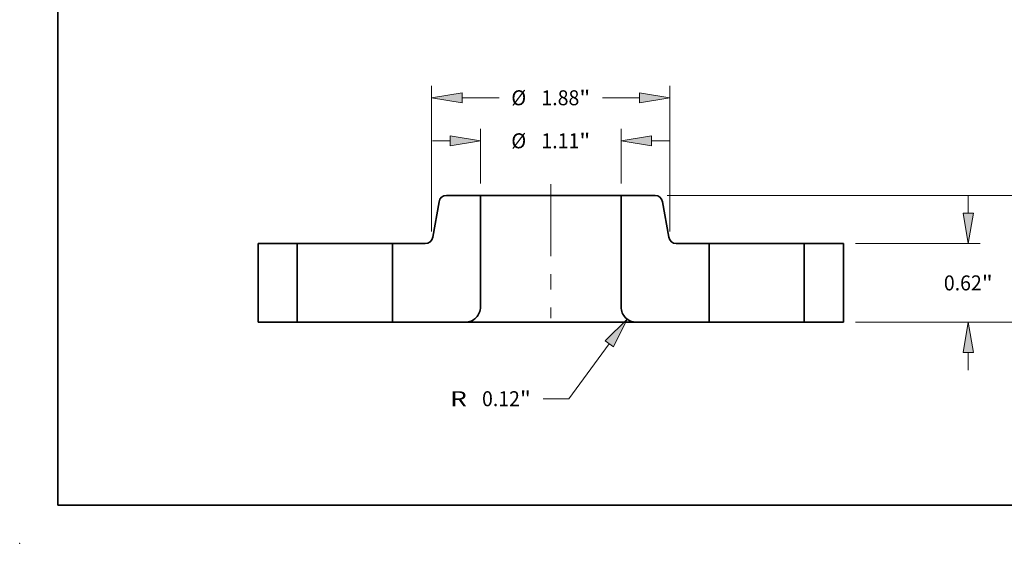
# Model space of a CAD drawing. Extents: x 0 to 10.8, y 0 to 8.2.
# Drawn here: x 0 to 6.5, y 0 to 3.4 of the extents above; entities that cross this region are included whole.
import ezdxf
from ezdxf.enums import TextEntityAlignment as Align

# ---------------------------------------------------------------- set-up
doc = ezdxf.new("R2010")
doc.units = 0
doc.header["$MEASUREMENT"] = 0
doc.linetypes.add('DASHDOT', pattern=[18.5, 12, -3, 0.5, -3])
doc.layers.get('0').update_dxf_attribs({"lineweight": 13})
doc.layers.add('1', color=7, linetype='Continuous', lineweight=13)
doc.styles.get("Standard").update_dxf_attribs({"font": 'isocp.shx'})

# ---------------------------------------------------------------- blocks, each defined once
blk = doc.blocks.new('BLOCK15')
at = {"color": 7, "lineweight": 13, "ltscale": 0.010775}
for p, q in [((-0.555, 1.094526), (-0.555, 1.525543)), ((0.555, 1.094526), (0.555, 1.525543))]:
    blk.add_line(p, q, dxfattribs=at)
at = {"color": 7, "lineweight": 13, "ltscale": 0.00345}
for p, q in [((-0.933104, 1.431017), (-0.795093, 1.431017)), ((0.795093, 1.431017), (0.933104, 1.431017))]:
    blk.add_line(p, q, dxfattribs=at)
at = {"color": 7, "lineweight": 13, "ltscale": 0.03937}
for points in [[(-0.795093, 1.391002), (-0.555, 1.431017), (-0.795093, 1.471033)], [(0.795093, 1.471033), (0.555, 1.431017), (0.795093, 1.391002)]]:
    blk.add_lwpolyline(points, close=True, dxfattribs=at)
for points in [[(-0.795093, 1.391002), (-0.555, 1.431017), (-0.795093, 1.391002), (-0.795093, 1.471033)], [(0.795093, 1.471033), (0.555, 1.431017), (0.795093, 1.471033), (0.795093, 1.391002)]]:
    blk.add_solid(points, dxfattribs=at)
for s, p, p2 in [('%%c', (-0.311832, 1.371938), (-0.193674, 1.371938)), ('1.11', (-0.073626, 1.371938), (0.225183, 1.371938)), ('"', (0.225183, 1.371938), (0.311832, 1.371938))]:
    blk.add_text(s, height=0.118158, dxfattribs=at).set_placement(p, p2, align=Align.FIT)
blk = doc.blocks.new('BLOCK16')
at = {"color": 7, "lineweight": 13, "ltscale": 0.03937}
for p, q in [((-0.94, 0.714526), (-0.94, 1.86517)), ((0.94, 0.714526), (0.94, 1.86517))]:
    blk.add_line(p, q, dxfattribs=at)
at = {"color": 7, "lineweight": 13, "ltscale": 0.007301}
for p, q in [((-0.699907, 1.770644), (-0.40787, 1.770644)), ((0.40787, 1.770644), (0.699907, 1.770644))]:
    blk.add_line(p, q, dxfattribs=at)
at = {"color": 7, "lineweight": 13, "ltscale": 0.03937}
for points in [[(-0.699907, 1.810659), (-0.94, 1.770644), (-0.699907, 1.730628)], [(0.699907, 1.730628), (0.94, 1.770644), (0.699907, 1.810659)]]:
    blk.add_lwpolyline(points, close=True, dxfattribs=at)
for points in [[(-0.699907, 1.810659), (-0.94, 1.770644), (-0.699907, 1.810659), (-0.699907, 1.730628)], [(0.699907, 1.730628), (0.94, 1.770644), (0.699907, 1.730628), (0.699907, 1.810659)]]:
    blk.add_solid(points, dxfattribs=at)
for s, p, p2 in [('%%c', (-0.311832, 1.711565), (-0.193674, 1.711565)), ('1.88', (-0.073626, 1.711565), (0.225183, 1.711565)), ('"', (0.225183, 1.711565), (0.311832, 1.711565))]:
    blk.add_text(s, height=0.118158, dxfattribs=at).set_placement(p, p2, align=Align.FIT)
blk = doc.blocks.new('BLOCK17')
at = {"color": 7, "lineweight": 13, "ltscale": 0.013451}
blk.add_line((0.461738, -0.170148), (0.143093, -0.603673), dxfattribs=at)
at = {"color": 7, "lineweight": 13, "ltscale": 0.005102}
blk.add_line((0.143093, -0.603673), (-0.060988, -0.603673), dxfattribs=at)
at = {"color": 7, "lineweight": 13, "ltscale": 0.03937}
blk.add_lwpolyline([(0.493981, -0.193847), (0.603931, 0.023309), (0.429495, -0.14645)], close=True, dxfattribs=at)
blk.add_solid([(0.493981, -0.193847), (0.603931, 0.023309), (0.493981, -0.193847), (0.429495, -0.14645)], dxfattribs=at)
for s, p, p2 in [('0.12', (-0.542484, -0.662752), (-0.243676, -0.662752)), ('"', (-0.243676, -0.662752), (-0.157027, -0.662752)), ('R', (-0.793838, -0.662752), (-0.662532, -0.662752))]:
    blk.add_text(s, height=0.118158, dxfattribs=at).set_placement(p, p2, align=Align.FIT)
blk = doc.blocks.new('BLOCK18')
at = {"color": 7, "lineweight": 13, "ltscale": 0.00345}
for p, q in [((3.294564, 0.860093), (3.294564, 0.998104)), ((3.294564, -0.378104), (3.294564, -0.240093))]:
    blk.add_line(p, q, dxfattribs=at)
at = {"color": 7, "lineweight": 13, "ltscale": 0.03937}
for p, q in [((2.404526, 0.62), (3.389091, 0.62)), ((2.404526, 0), (3.389091, 0))]:
    blk.add_line(p, q, dxfattribs=at)
for points in [[(3.254549, 0.860093), (3.294564, 0.62), (3.33458, 0.860093)], [(3.33458, -0.240093), (3.294564, 0), (3.254549, -0.240093)]]:
    blk.add_lwpolyline(points, close=True, dxfattribs=at)
for points in [[(3.254549, 0.860093), (3.294564, 0.62), (3.254549, 0.860093), (3.33458, 0.860093)], [(3.33458, -0.240093), (3.294564, 0), (3.33458, -0.240093), (3.254549, -0.240093)]]:
    blk.add_solid(points, dxfattribs=at)
for s, p, p2 in [('0.62', (3.101836, 0.250921), (3.400644, 0.250921)), ('"', (3.400644, 0.250921), (3.487293, 0.250921))]:
    blk.add_text(s, height=0.118158, dxfattribs=at).set_placement(p, p2, align=Align.FIT)
blk = doc.blocks.new('BLOCK19')
at = {"color": 7, "lineweight": 13, "ltscale": 0.03937}
for p, q in [((0.917176, 1), (3.91065, 1)), ((2.404526, 0), (3.91065, 0))]:
    blk.add_line(p, q, dxfattribs=at)
at = {"color": 7, "lineweight": 13, "ltscale": 0.00262}
for p, q in [((3.816124, 0.655117), (3.816124, 0.759907)), ((3.816124, 0.240093), (3.816124, 0.344883))]:
    blk.add_line(p, q, dxfattribs=at)
at = {"color": 7, "lineweight": 13, "ltscale": 0.03937}
for points in [[(3.85614, 0.759907), (3.816124, 1), (3.776109, 0.759907)], [(3.776109, 0.240093), (3.816124, 0), (3.85614, 0.240093)]]:
    blk.add_lwpolyline(points, close=True, dxfattribs=at)
for points in [[(3.85614, 0.759907), (3.816124, 1), (3.85614, 0.759907), (3.776109, 0.759907)], [(3.776109, 0.240093), (3.816124, 0), (3.776109, 0.240093), (3.85614, 0.240093)]]:
    blk.add_solid(points, dxfattribs=at)
for s, p, p2 in [('1', (3.730113, 0.440921), (3.815487, 0.440921)), ('"', (3.815487, 0.440921), (3.902136, 0.440921))]:
    blk.add_text(s, height=0.118158, dxfattribs=at).set_placement(p, p2, align=Align.FIT)
blk = doc.blocks.new('BLOCK20')
at = {"color": 7, "lineweight": 5, "ltscale": 0.0155}
for p, q in [((-2.31, 0), (-2.31, 0.62)), ((-2, 0.62), (-2, 0))]:
    blk.add_line(p, q, dxfattribs=at)
at = {"color": 7, "lineweight": 5, "ltscale": 0.00775}
for p, q in [((-2.31, 0.62), (-2, 0.62)), ((-2, 0), (-2.31, 0))]:
    blk.add_line(p, q, dxfattribs=at)
blk = doc.blocks.new('BLOCK21')
at = {"color": 7, "lineweight": 5, "ltscale": 0.007129}
blk.add_line((-0.931257, 0.669581), (-0.881738, 0.950419), dxfattribs=at)
at = {"color": 7, "lineweight": 5, "ltscale": 0.00011}
for p, q in [((-0.881738, 0.950419), (-0.880814, 0.954729)), ((-0.880814, 0.954729), (-0.879575, 0.95896)), ((-0.879575, 0.95896), (-0.87803, 0.963088)), ((-0.87803, 0.963088), (-0.876185, 0.967092)), ((-0.876185, 0.967092), (-0.874052, 0.970949)), ((-0.874052, 0.970949), (-0.87164, 0.97464)), ((-0.87164, 0.97464), (-0.868965, 0.978143)), ((-0.868965, 0.978143), (-0.866039, 0.981441)), ((-0.866039, 0.981441), (-0.862879, 0.984515)), ((-0.862879, 0.984515), (-0.859503, 0.987348)), ((-0.859503, 0.987348), (-0.855927, 0.989926)), ((-0.855927, 0.989926), (-0.852171, 0.992235)), ((-0.852171, 0.992235), (-0.848257, 0.994261)), ((-0.848257, 0.994261), (-0.844203, 0.995995)), ((-0.844203, 0.995995), (-0.840034, 0.997426)), ((-0.840034, 0.997426), (-0.835771, 0.998548)), ((-0.835771, 0.998548), (-0.831436, 0.999353)), ((-0.831436, 0.999353), (-0.827055, 0.999838)), ((-0.827055, 0.999838), (-0.82265, 1)), ((-0.977225, 0.621452), (-0.972962, 0.622574)), ((-0.972962, 0.622574), (-0.968792, 0.624005)), ((-0.968792, 0.624005), (-0.964739, 0.625739)), ((-0.964739, 0.625739), (-0.960824, 0.627765)), ((-0.960824, 0.627765), (-0.957069, 0.630074)), ((-0.957069, 0.630074), (-0.953493, 0.632652)), ((-0.953493, 0.632652), (-0.950116, 0.635485)), ((-0.950116, 0.635485), (-0.946956, 0.638559)), ((-0.946956, 0.638559), (-0.944031, 0.641857)), ((-0.944031, 0.641857), (-0.941355, 0.64536)), ((-0.941355, 0.64536), (-0.938944, 0.649051)), ((-0.938944, 0.649051), (-0.936811, 0.652908)), ((-0.936811, 0.652908), (-0.934966, 0.656912)), ((-0.934966, 0.656912), (-0.93342, 0.66104)), ((-0.93342, 0.66104), (-0.932182, 0.665271)), ((-0.932182, 0.665271), (-0.931257, 0.669581)), ((-0.990346, 0.62), (-0.985941, 0.620162)), ((-0.985941, 0.620162), (-0.981559, 0.620647)), ((-0.981559, 0.620647), (-0.977225, 0.621452))]:
    blk.add_line(p, q, dxfattribs=at)
at = {"color": 7, "lineweight": 5, "ltscale": 0.006691}
blk.add_line((-0.82265, 1), (-0.555, 1), dxfattribs=at)
at = {"color": 7, "lineweight": 5, "ltscale": 0.03937}
blk.add_line((-0.555, 1), (-0.555, 0.12), dxfattribs=at)
at = {"color": 7, "lineweight": 5, "ltscale": 0.0155}
blk.add_line((-1.25, 0), (-1.25, 0.62), dxfattribs=at)
at = {"color": 7, "lineweight": 5, "ltscale": 0.006491}
blk.add_line((-1.25, 0.62), (-0.990346, 0.62), dxfattribs=at)
at = {"color": 7, "lineweight": 5, "ltscale": 0.000135}
for p, q in [((-0.562654, 0.077829), (-0.564659, 0.072831)), ((-0.560875, 0.082912), (-0.562654, 0.077829)), ((-0.559326, 0.088069), (-0.560875, 0.082912)), ((-0.55801, 0.093291), (-0.559326, 0.088069)), ((-0.55693, 0.098566), (-0.55801, 0.093291)), ((-0.556087, 0.103885), (-0.55693, 0.098566)), ((-0.555484, 0.109238), (-0.556087, 0.103885)), ((-0.555121, 0.114615), (-0.555484, 0.109238)), ((-0.555, 0.12), (-0.555121, 0.114615)), ((-0.669616, 0.000121), (-0.675, 0)), ((-0.664244, 0.000483), (-0.669616, 0.000121)), ((-0.658893, 0.001086), (-0.664244, 0.000483)), ((-0.653574, 0.001928), (-0.658893, 0.001086)), ((-0.648299, 0.003008), (-0.653574, 0.001928)), ((-0.643077, 0.004324), (-0.648299, 0.003008)), ((-0.63792, 0.005873), (-0.643077, 0.004324)), ((-0.632837, 0.007651), (-0.63792, 0.005873)), ((-0.627839, 0.009656), (-0.632837, 0.007651)), ((-0.622936, 0.011883), (-0.627839, 0.009656)), ((-0.618138, 0.014327), (-0.622936, 0.011883)), ((-0.613455, 0.016985), (-0.618138, 0.014327)), ((-0.608895, 0.019849), (-0.613455, 0.016985)), ((-0.604469, 0.022916), (-0.608895, 0.019849)), ((-0.600184, 0.026178), (-0.604469, 0.022916)), ((-0.59605, 0.029629), (-0.600184, 0.026178)), ((-0.592075, 0.033262), (-0.59605, 0.029629)), ((-0.588268, 0.037069), (-0.592075, 0.033262)), ((-0.584634, 0.041044), (-0.588268, 0.037069)), ((-0.581183, 0.045178), (-0.584634, 0.041044)), ((-0.577921, 0.049462), (-0.581183, 0.045178)), ((-0.574854, 0.053888), (-0.577921, 0.049462)), ((-0.571989, 0.058447), (-0.574854, 0.053888)), ((-0.569331, 0.063131), (-0.571989, 0.058447)), ((-0.566886, 0.067929), (-0.569331, 0.063131)), ((-0.564659, 0.072831), (-0.566886, 0.067929))]:
    blk.add_line(p, q, dxfattribs=at)
at = {"color": 7, "lineweight": 5, "ltscale": 0.014375}
blk.add_line((-0.675, 0), (-1.25, 0), dxfattribs=at)
blk = doc.blocks.new('BLOCK22')
at = {"color": 7, "lineweight": 5, "ltscale": 0.03937}
blk.add_line((0.555, 0.12), (0.555, 1), dxfattribs=at)
at = {"color": 7, "lineweight": 5, "ltscale": 0.006691}
blk.add_line((0.555, 1), (0.82265, 1), dxfattribs=at)
at = {"color": 7, "lineweight": 5, "ltscale": 0.00011}
for p, q in [((0.82265, 1), (0.827055, 0.999838)), ((0.827055, 0.999838), (0.831436, 0.999353)), ((0.831436, 0.999353), (0.835771, 0.998548)), ((0.835771, 0.998548), (0.840034, 0.997426)), ((0.840034, 0.997426), (0.844203, 0.995995)), ((0.844203, 0.995995), (0.848257, 0.994261)), ((0.848257, 0.994261), (0.852171, 0.992235)), ((0.852171, 0.992235), (0.855927, 0.989926)), ((0.855927, 0.989926), (0.859503, 0.987348)), ((0.859503, 0.987348), (0.862879, 0.984515)), ((0.862879, 0.984515), (0.866039, 0.981441)), ((0.866039, 0.981441), (0.868965, 0.978143)), ((0.868965, 0.978143), (0.87164, 0.97464)), ((0.87164, 0.97464), (0.874052, 0.970949)), ((0.874052, 0.970949), (0.876185, 0.967092)), ((0.876185, 0.967092), (0.87803, 0.963088)), ((0.87803, 0.963088), (0.879575, 0.95896)), ((0.879575, 0.95896), (0.880814, 0.954729)), ((0.880814, 0.954729), (0.881738, 0.950419)), ((0.931257, 0.669581), (0.932182, 0.665271)), ((0.932182, 0.665271), (0.93342, 0.66104)), ((0.93342, 0.66104), (0.934966, 0.656912)), ((0.934966, 0.656912), (0.936811, 0.652908)), ((0.936811, 0.652908), (0.938944, 0.649051)), ((0.938944, 0.649051), (0.941355, 0.64536)), ((0.941355, 0.64536), (0.944031, 0.641857)), ((0.944031, 0.641857), (0.946956, 0.638559)), ((0.946956, 0.638559), (0.950116, 0.635485)), ((0.950116, 0.635485), (0.953493, 0.632652)), ((0.953493, 0.632652), (0.957069, 0.630074)), ((0.957069, 0.630074), (0.960824, 0.627765)), ((0.960824, 0.627765), (0.964739, 0.625739)), ((0.964739, 0.625739), (0.968792, 0.624005)), ((0.968792, 0.624005), (0.972962, 0.622574)), ((0.972962, 0.622574), (0.977225, 0.621452)), ((0.977225, 0.621452), (0.981559, 0.620647)), ((0.981559, 0.620647), (0.985941, 0.620162)), ((0.985941, 0.620162), (0.990346, 0.62))]:
    blk.add_line(p, q, dxfattribs=at)
at = {"color": 7, "lineweight": 5, "ltscale": 0.007129}
blk.add_line((0.881738, 0.950419), (0.931257, 0.669581), dxfattribs=at)
at = {"color": 7, "lineweight": 5, "ltscale": 0.006491}
blk.add_line((0.990346, 0.62), (1.25, 0.62), dxfattribs=at)
at = {"color": 7, "lineweight": 5, "ltscale": 0.0155}
blk.add_line((1.25, 0.62), (1.25, 0), dxfattribs=at)
at = {"color": 7, "lineweight": 5, "ltscale": 0.000135}
for p, q in [((0.555121, 0.114615), (0.555, 0.12)), ((0.555484, 0.109238), (0.555121, 0.114615)), ((0.556087, 0.103885), (0.555484, 0.109238)), ((0.55693, 0.098566), (0.556087, 0.103885)), ((0.55801, 0.093291), (0.55693, 0.098566)), ((0.559326, 0.088069), (0.55801, 0.093291)), ((0.560875, 0.082912), (0.559326, 0.088069)), ((0.562654, 0.077829), (0.560875, 0.082912)), ((0.564659, 0.072831), (0.562654, 0.077829)), ((0.566886, 0.067929), (0.564659, 0.072831)), ((0.569331, 0.063131), (0.566886, 0.067929)), ((0.571989, 0.058447), (0.569331, 0.063131)), ((0.574854, 0.053888), (0.571989, 0.058447)), ((0.577921, 0.049462), (0.574854, 0.053888)), ((0.581183, 0.045178), (0.577921, 0.049462)), ((0.584634, 0.041044), (0.581183, 0.045178)), ((0.588268, 0.037069), (0.584634, 0.041044)), ((0.592075, 0.033262), (0.588268, 0.037069)), ((0.59605, 0.029629), (0.592075, 0.033262)), ((0.600184, 0.026178), (0.59605, 0.029629)), ((0.604469, 0.022916), (0.600184, 0.026178)), ((0.608895, 0.019849), (0.604469, 0.022916)), ((0.613455, 0.016985), (0.608895, 0.019849)), ((0.618138, 0.014327), (0.613455, 0.016985)), ((0.622936, 0.011883), (0.618138, 0.014327)), ((0.627839, 0.009656), (0.622936, 0.011883)), ((0.632837, 0.007651), (0.627839, 0.009656)), ((0.63792, 0.005873), (0.632837, 0.007651)), ((0.643077, 0.004324), (0.63792, 0.005873)), ((0.648299, 0.003008), (0.643077, 0.004324)), ((0.653574, 0.001928), (0.648299, 0.003008)), ((0.658893, 0.001086), (0.653574, 0.001928)), ((0.664244, 0.000483), (0.658893, 0.001086)), ((0.669616, 0.000121), (0.664244, 0.000483)), ((0.675, 0), (0.669616, 0.000121))]:
    blk.add_line(p, q, dxfattribs=at)
at = {"color": 7, "lineweight": 5, "ltscale": 0.014375}
blk.add_line((1.25, 0), (0.675, 0), dxfattribs=at)
blk = doc.blocks.new('BLOCK23')
at = {"color": 7, "lineweight": 5, "ltscale": 0.00775}
for p, q in [((2, 0.62), (2.31, 0.62)), ((2.31, 0), (2, 0))]:
    blk.add_line(p, q, dxfattribs=at)
at = {"color": 7, "lineweight": 5, "ltscale": 0.0155}
for p, q in [((2, 0), (2, 0.62)), ((2.31, 0.62), (2.31, 0))]:
    blk.add_line(p, q, dxfattribs=at)

msp = doc.modelspace()

# ---------------------------------------------------------------- linework, layer by layer
at = {"color": 7, "linetype": 'DASHDOT', "lineweight": 13, "ltscale": 0.03937}
msp.add_line((3.4908, 2.3595), (3.4908, 1.4798), dxfattribs=at)
at = {"color": 7, "lineweight": 35, "ltscale": 0.005574}
for p, q in [((3.0285, 2.2862), (2.8056, 2.2862)), ((4.1761, 2.2862), (3.9532, 2.2862))]:
    msp.add_line(p, q, dxfattribs=at)
at = {"color": 7, "lineweight": 35, "ltscale": 0.018326}
for p, q in [((3.0285, 2.2862), (3.0285, 1.5531)), ((3.9532, 2.2862), (3.9532, 1.5531))]:
    msp.add_line(p, q, dxfattribs=at)
at = {"color": 7, "lineweight": 35, "ltscale": 0.017099}
msp.add_line((3.0285, 2.2862), (3.7125, 2.2862), dxfattribs=at)
at = {"color": 7, "lineweight": 35, "ltscale": 0.006017}
msp.add_line((3.7125, 2.2862), (3.9532, 2.2862), dxfattribs=at)
at = {"color": 7, "lineweight": 35, "ltscale": 0.005939}
for p, q in [((2.7564, 2.2449), (2.7151, 2.0109)), ((4.2253, 2.2449), (4.2666, 2.0109))]:
    msp.add_line(p, q, dxfattribs=at)
at = {"color": 7, "lineweight": 35, "ltscale": 0.012912}
for p, q in [((1.5666, 1.9696), (1.5666, 1.4532)), ((1.8248, 1.9696), (1.8248, 1.4532)), ((2.4496, 1.9696), (2.4496, 1.4532)), ((4.5321, 1.9696), (4.5321, 1.4532)), ((5.1568, 1.9696), (5.1568, 1.4532)), ((5.4151, 1.9696), (5.4151, 1.4532))]:
    msp.add_line(p, q, dxfattribs=at)
at = {"color": 7, "lineweight": 35, "ltscale": 0.006456}
for p, q in [((1.8248, 1.9696), (1.5666, 1.9696)), ((5.4151, 1.9696), (5.1568, 1.9696)), ((1.8248, 1.4532), (1.5666, 1.4532)), ((5.4151, 1.4532), (5.1568, 1.4532))]:
    msp.add_line(p, q, dxfattribs=at)
at = {"color": 7, "lineweight": 35, "ltscale": 0.000956}
for p, q in [((1.8248, 1.9696), (1.8631, 1.9696)), ((4.5321, 1.9696), (4.5703, 1.9696)), ((1.8248, 1.4532), (1.8631, 1.4532)), ((4.5321, 1.4532), (4.5703, 1.4532))]:
    msp.add_line(p, q, dxfattribs=at)
at = {"color": 7, "lineweight": 35, "ltscale": 0.014663}
for p, q in [((1.8631, 1.9696), (2.4496, 1.9696)), ((4.5703, 1.9696), (5.1568, 1.9696)), ((1.8631, 1.4532), (2.4496, 1.4532)), ((4.5703, 1.4532), (5.1568, 1.4532))]:
    msp.add_line(p, q, dxfattribs=at)
at = {"color": 7, "lineweight": 35, "ltscale": 0.005407}
for p, q in [((2.6659, 1.9696), (2.4496, 1.9696)), ((4.5321, 1.9696), (4.3158, 1.9696))]:
    msp.add_line(p, q, dxfattribs=at)
at = {"color": 7, "lineweight": 35, "ltscale": 0.011974}
for p, q in [((2.9286, 1.4532), (2.4496, 1.4532)), ((4.5321, 1.4532), (4.0531, 1.4532))]:
    msp.add_line(p, q, dxfattribs=at)
at = {"color": 7, "lineweight": 35, "ltscale": 0.03937}
msp.add_line((2.9286, 1.4532), (3.7604, 1.4532), dxfattribs=at)
at = {"color": 7, "lineweight": 35, "ltscale": 0.007318}
msp.add_line((3.7604, 1.4532), (4.0531, 1.4532), dxfattribs=at)
at = {"color": 7, "lineweight": 35, "ltscale": 0.03937}
for points in [[(2.8056, 2.2862, 0.363969), (2.7564, 2.2449)], [(4.2253, 2.2449, 0.363969), (4.1761, 2.2862)], [(2.6659, 1.9696, 0.363969), (2.7151, 2.0109)], [(4.2666, 2.0109, 0.363969), (4.3158, 1.9696)], [(2.9286, 1.4532, 0.414214), (3.0285, 1.5531)], [(3.9532, 1.5531, 0.414214), (4.0531, 1.4532)]]:
    msp.add_lwpolyline(points, format="xyb", dxfattribs=at)
at = {"color": 7, "lineweight": 5, "ltscale": 0.03937}
msp.add_point((0, 0), dxfattribs=at)
at = {"layer": '1', "color": 7, "lineweight": 35, "ltscale": 0.03937}
for q in [(0.25, 8.25), (10.75, 0.25)]:
    msp.add_line((0.25, 0.25), q, dxfattribs=at)

# ---------------------------------------------------------------- block references
at = {"lineweight": 0, "xscale": 0.833, "yscale": 0.833, "zscale": 0.833}
for name in ['BLOCK16', 'BLOCK15', 'BLOCK21', 'BLOCK22', 'BLOCK19', 'BLOCK18', 'BLOCK20', 'BLOCK23', 'BLOCK17']:
    msp.add_blockref(name, (3.4908, 1.4532), dxfattribs=at)

doc.saveas('drawing.dxf')
